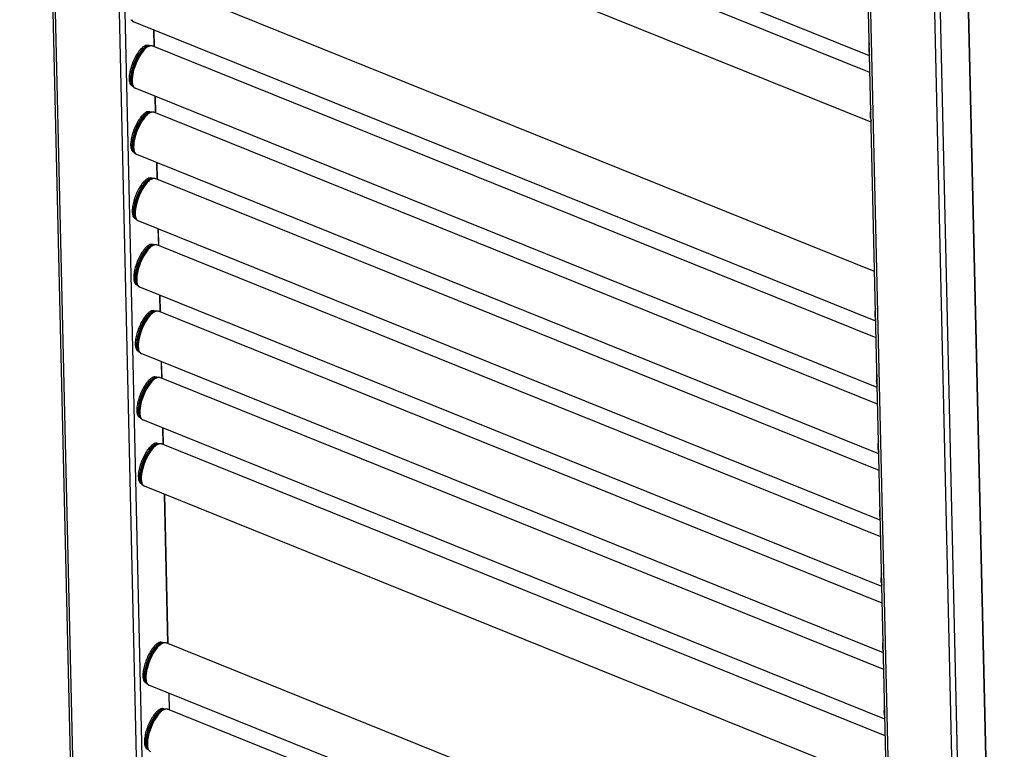
# Model space of a CAD drawing. Units: millimetres. Extents: x 0 to 420, y -6 to 297.
# Drawn here: x 362 to 400, y 127 to 155 of the extents above; entities that cross this region are included whole.
import ezdxf

# ---------------------------------------------------------------- set-up
doc = ezdxf.new("R2010")
doc.units = ezdxf.units.MM
doc.header["$LTSCALE"] = 23.1
for name, color, linetype in [('U0547363_PBL12', 7, 'CONTINUOUS'), ('U0547363_PBL13', 7, 'CONTINUOUS'), ('U0547363_PBL14', 7, 'CONTINUOUS'), ('U0547363_PBL15', 7, 'CONTINUOUS'), ('U0547363_PBL16', 7, 'CONTINUOUS'), ('U0547363_PBL17', 7, 'CONTINUOUS'), ('U0547363_PBL2', 7, 'CONTINUOUS'), ('U0547363_PBL27', 7, 'CONTINUOUS'), ('U0547363_PBL3', 7, 'CONTINUOUS'), ('U0547363_PBL30', 7, 'CONTINUOUS'), ('U0547363_PBL31', 7, 'CONTINUOUS'), ('U0547363_PBL6', 7, 'CONTINUOUS'), ('U0611796_PBL35', 7, 'CONTINUOUS'), ('U0611796_PBL36', 7, 'CONTINUOUS')]:
    doc.layers.add(name, color=color, linetype=linetype)

# ---------------------------------------------------------------- blocks, each defined once
blk = doc.blocks.new('U0547363_PBL2', base_point=(222.625, 182.759))
at = {"layer": 'U0547363_PBL2', "color": 7, "linetype": 'Continuous'}
for p, q in [((367.257, 130.956), (367.172, 130.973)), ((367.229, 130.947), (367.216, 130.942)), ((395.283, 119.705), (367.403, 130.955)), ((366.638, 129.423), (366.565, 129.469)), ((366.624, 129.449), (366.619, 129.461)), ((395.327, 117.79), (366.744, 129.323))]:
    blk.add_line(p, q, dxfattribs=at)
at = {"layer": 'U0547363_PBL2', "color": 9, "linetype": 'Continuous'}
for centre, radius, start, end in [((367.256, 130.773), 0.182, 100.5497, 103.1591), ((367.341, 130.679), 0.291, 112.8216, 115.9433), ((367.253, 130.785), 0.17, 98.3185, 100.5435), ((367.251, 130.8), 0.155, 92.3715, 98.3725), ((366.766, 129.557), 0.184, 212.815, 214.6438), ((366.756, 129.55), 0.172, 214.6312, 217.7583), ((366.895, 129.565), 0.295, 199.4897, 203.2168), ((366.743, 129.539), 0.155, 217.7222, 223.3603), ((366.734, 129.531), 0.144, 223.4171, 225.038)]:
    blk.add_arc(centre, radius, start, end, dxfattribs=at)
at = {"layer": 'U0547363_PBL2', "color": 7, "linetype": 'Continuous'}
for centre, radius, start, end in [((367.35, 130.658), 0.314, 108.405, 112.8412), ((367.339, 130.691), 0.278, 103.7246, 108.3921), ((367.335, 130.707), 0.263, 102.5483, 103.6856), ((366.913, 129.573), 0.314, 203.2117, 207.6478), ((366.881, 129.556), 0.278, 207.6607, 212.3284)]:
    blk.add_arc(centre, radius, start, end, dxfattribs=at)
at = {"layer": 'U0547363_PBL2', "color": 9, "linetype": 'Continuous'}
for points, knots in [([(366.971, 130.765), (367.009, 130.811), (367.08, 130.885), (367.172, 130.94), (367.214, 130.95)], [0, 0, 0, 0, 0.576234, 1, 1, 1, 1]), ([(367.004, 130.765), (367.038, 130.805), (367.101, 130.872), (367.179, 130.926), (367.216, 130.942)], [0, 0, 0, 0, 0.561018, 1, 1, 1, 1]), ([(367.014, 130.768), (367.046, 130.806), (367.106, 130.87), (367.179, 130.923), (367.214, 130.94)], [0, 0, 0, 0, 0.555464, 1, 1, 1, 1]), ([(367.059, 130.763), (367.093, 130.805), (367.159, 130.875), (367.24, 130.931), (367.279, 130.947)], [0, 0, 0, 0, 0.561326, 1, 1, 1, 1]), ([(367.279, 130.947), (367.3, 130.956), (367.341, 130.968), (367.385, 130.962), (367.403, 130.955)], [0, 0, 0, 0, 0.538201, 1, 1, 1, 1]), ([(366.971, 130.765), (366.89, 130.668), (366.752, 130.438), (366.633, 130.128), (366.575, 129.874), (366.558, 129.706), (366.566, 129.567), (366.592, 129.487), (366.611, 129.457)], [0, 0, 0, 0, 0.270227, 0.566219, 0.703975, 0.825039, 0.924242, 1, 1, 1, 1]), ([(367.004, 130.765), (366.926, 130.67), (366.79, 130.447), (366.649, 130.094), (366.585, 129.792), (366.585, 129.583), (366.604, 129.496), (366.619, 129.461)], [0, 0, 0, 0, 0.263286, 0.553411, 0.813767, 0.917836, 1, 1, 1, 1]), ([(367.014, 130.768), (366.937, 130.674), (366.802, 130.455), (366.66, 130.105), (366.593, 129.804), (366.589, 129.593), (366.604, 129.504), (366.617, 129.467)], [0, 0, 0, 0, 0.260219, 0.547659, 0.808711, 0.914867, 1, 1, 1, 1]), ([(367.059, 130.763), (366.978, 130.665), (366.837, 130.435), (366.691, 130.068), (366.625, 129.756), (366.626, 129.539), (366.645, 129.45), (366.66, 129.414)], [0, 0, 0, 0, 0.263466, 0.553747, 0.814059, 0.918006, 1, 1, 1, 1]), ([(366.66, 129.414), (366.669, 129.393), (366.691, 129.356), (366.726, 129.33), (366.744, 129.323)], [0, 0, 0, 0, 0.538111, 1, 1, 1, 1])]:
    blk.add_open_spline(points, degree=3, knots=knots, dxfattribs=at)
at = {"layer": 'U0547363_PBL2', "color": 7, "linetype": 'Continuous'}
for points in [[(367.278, 130.963), (367.319, 130.972), (367.364, 130.97), (367.403, 130.955)], [(366.744, 129.323), (366.704, 129.339), (366.669, 129.371), (366.646, 129.407)]]:
    blk.add_open_spline(points, degree=3, dxfattribs=at)
blk = doc.blocks.new('U0547363_PBL3', base_point=(222.331, 151.324))
at = {"layer": 'U0547363_PBL3', "color": 7, "linetype": 'Continuous'}
for p, q in [((394.695, 145.265), (366.814, 156.515)), ((394.739, 143.35), (366.156, 154.883))]:
    blk.add_line(p, q, dxfattribs=at)
blk.add_open_spline([(366.156, 154.883), (366.115, 154.899), (366.081, 154.931), (366.057, 154.967)], degree=3, dxfattribs=at)
at = {"layer": 'U0547363_PBL3', "color": 9, "linetype": 'Continuous'}
for points, knots in [([(366.072, 154.974), (366.081, 154.953), (366.102, 154.916), (366.138, 154.89), (366.156, 154.883)], [0, 0, 0, 0, 0.538111, 1, 1, 1, 1]), ([(394.726, 143.848), (394.711, 143.765), (394.694, 143.617), (394.712, 143.466), (394.737, 143.408)], [0, 0, 0, 0, 0.575547, 1, 1, 1, 1])]:
    blk.add_open_spline(points, degree=3, knots=knots, dxfattribs=at)
blk = doc.blocks.new('U0547363_PBL6', base_point=(222.655, 144.668))
at = {"layer": 'U0547363_PBL6', "color": 7, "linetype": 'Continuous'}
for p, q in [((367.316, 128.4), (367.23, 128.417)), ((367.287, 128.391), (367.275, 128.386)), ((395.342, 117.149), (367.461, 128.399)), ((366.697, 126.867), (366.624, 126.913)), ((366.683, 126.893), (366.678, 126.905))]:
    blk.add_line(p, q, dxfattribs=at)
at = {"layer": 'U0547363_PBL6', "color": 9, "linetype": 'Continuous'}
for centre, radius, start, end in [((367.314, 128.217), 0.182, 100.5497, 103.1591), ((367.4, 128.123), 0.291, 112.8216, 115.9433), ((367.312, 128.229), 0.17, 98.3185, 100.5435), ((367.31, 128.244), 0.155, 92.3715, 98.3725), ((366.825, 127.001), 0.184, 212.815, 214.6438), ((366.815, 126.994), 0.172, 214.6312, 217.7583), ((366.954, 127.009), 0.295, 199.4897, 203.2168), ((366.802, 126.983), 0.155, 217.7222, 223.3603), ((366.793, 126.975), 0.144, 223.4171, 225.038)]:
    blk.add_arc(centre, radius, start, end, dxfattribs=at)
at = {"layer": 'U0547363_PBL6', "color": 7, "linetype": 'Continuous'}
for centre, radius, start, end in [((367.409, 128.102), 0.314, 108.405, 112.8412), ((367.398, 128.135), 0.278, 103.7246, 108.3921), ((367.394, 128.151), 0.263, 102.5483, 103.6856), ((366.971, 127.017), 0.314, 203.2117, 207.6478), ((366.94, 127), 0.278, 207.6607, 212.3284)]:
    blk.add_arc(centre, radius, start, end, dxfattribs=at)
at = {"layer": 'U0547363_PBL6', "color": 9, "linetype": 'Continuous'}
for points, knots in [([(367.03, 128.209), (366.949, 128.112), (366.811, 127.882), (366.692, 127.572), (366.634, 127.318), (366.617, 127.15), (366.625, 127.011), (366.651, 126.931), (366.67, 126.901)], [0, 0, 0, 0, 0.270227, 0.566219, 0.703975, 0.825039, 0.924242, 1, 1, 1, 1]), ([(367.063, 128.209), (366.985, 128.114), (366.849, 127.891), (366.708, 127.538), (366.644, 127.236), (366.644, 127.027), (366.663, 126.94), (366.678, 126.905)], [0, 0, 0, 0, 0.263286, 0.553411, 0.813767, 0.917836, 1, 1, 1, 1]), ([(367.073, 128.212), (366.996, 128.118), (366.861, 127.899), (366.719, 127.549), (366.652, 127.248), (366.648, 127.037), (366.663, 126.948), (366.676, 126.911)], [0, 0, 0, 0, 0.260219, 0.547659, 0.808711, 0.914867, 1, 1, 1, 1]), ([(367.118, 128.207), (367.037, 128.109), (366.896, 127.879), (366.75, 127.512), (366.684, 127.2), (366.684, 126.983), (366.703, 126.894), (366.719, 126.858)], [0, 0, 0, 0, 0.263466, 0.553747, 0.814059, 0.918006, 1, 1, 1, 1]), ([(367.03, 128.209), (367.068, 128.255), (367.139, 128.329), (367.231, 128.384), (367.273, 128.394)], [0, 0, 0, 0, 0.576234, 1, 1, 1, 1]), ([(367.063, 128.209), (367.096, 128.249), (367.16, 128.316), (367.238, 128.37), (367.275, 128.386)], [0, 0, 0, 0, 0.561018, 1, 1, 1, 1]), ([(367.073, 128.212), (367.104, 128.25), (367.165, 128.314), (367.238, 128.367), (367.273, 128.384)], [0, 0, 0, 0, 0.555464, 1, 1, 1, 1]), ([(367.118, 128.207), (367.152, 128.249), (367.218, 128.319), (367.299, 128.375), (367.338, 128.391)], [0, 0, 0, 0, 0.561326, 1, 1, 1, 1]), ([(367.338, 128.391), (367.359, 128.4), (367.4, 128.412), (367.443, 128.406), (367.461, 128.399)], [0, 0, 0, 0, 0.538201, 1, 1, 1, 1]), ([(366.719, 126.858), (366.728, 126.837), (366.75, 126.8), (366.785, 126.774), (366.803, 126.767)], [0, 0, 0, 0, 0.538111, 1, 1, 1, 1])]:
    blk.add_open_spline(points, degree=3, knots=knots, dxfattribs=at)
at = {"layer": 'U0547363_PBL6', "color": 7, "linetype": 'Continuous'}
blk.add_open_spline([(367.337, 128.407), (367.378, 128.416), (367.423, 128.414), (367.461, 128.399)], degree=3, dxfattribs=at)
blk = doc.blocks.new('U0547363_PBL12', base_point=(222.36, 150.719))
at = {"layer": 'U0547363_PBL12', "color": 7, "linetype": 'Continuous'}
for p, q in [((366.727, 153.96), (366.642, 153.977)), ((366.699, 153.951), (366.687, 153.946)), ((394.753, 142.709), (366.873, 153.959)), ((366.108, 152.427), (366.036, 152.473)), ((366.094, 152.453), (366.089, 152.465)), ((394.797, 140.794), (366.214, 152.327))]:
    blk.add_line(p, q, dxfattribs=at)
at = {"layer": 'U0547363_PBL12', "color": 9, "linetype": 'Continuous'}
for centre, radius, start, end in [((366.812, 153.683), 0.291, 112.8216, 115.9433), ((366.726, 153.777), 0.182, 100.5497, 103.1591), ((366.724, 153.789), 0.17, 98.3185, 100.5435), ((366.722, 153.804), 0.155, 92.3715, 98.3725), ((366.237, 152.561), 0.184, 212.815, 214.6438), ((366.365, 152.569), 0.295, 199.4897, 203.2168), ((366.227, 152.554), 0.172, 214.6312, 217.7583), ((366.213, 152.543), 0.155, 217.7222, 223.3603), ((366.205, 152.535), 0.144, 223.4171, 225.038)]:
    blk.add_arc(centre, radius, start, end, dxfattribs=at)
at = {"layer": 'U0547363_PBL12', "color": 7, "linetype": 'Continuous'}
for centre, radius, start, end in [((366.821, 153.662), 0.314, 108.405, 112.8412), ((366.809, 153.695), 0.278, 103.7246, 108.3921), ((366.806, 153.711), 0.263, 102.5483, 103.6856), ((366.383, 152.577), 0.314, 203.2117, 207.6478), ((366.351, 152.56), 0.278, 207.6607, 212.3284)]:
    blk.add_arc(centre, radius, start, end, dxfattribs=at)
for points in [[(366.749, 153.967), (366.789, 153.976), (366.834, 153.974), (366.873, 153.959)], [(366.214, 152.327), (366.174, 152.343), (366.139, 152.375), (366.116, 152.411)]]:
    blk.add_open_spline(points, degree=3, dxfattribs=at)
at = {"layer": 'U0547363_PBL12', "color": 9, "linetype": 'Continuous'}
for points, knots in [([(366.442, 153.769), (366.361, 153.672), (366.223, 153.442), (366.103, 153.132), (366.046, 152.878), (366.029, 152.71), (366.037, 152.571), (366.062, 152.491), (366.082, 152.461)], [0, 0, 0, 0, 0.270227, 0.566219, 0.703975, 0.825039, 0.924242, 1, 1, 1, 1]), ([(366.475, 153.769), (366.396, 153.674), (366.26, 153.451), (366.12, 153.098), (366.055, 152.796), (366.056, 152.587), (366.074, 152.5), (366.089, 152.465)], [0, 0, 0, 0, 0.263286, 0.553411, 0.813767, 0.917836, 1, 1, 1, 1]), ([(366.485, 153.772), (366.407, 153.678), (366.272, 153.459), (366.131, 153.109), (366.064, 152.808), (366.059, 152.597), (366.074, 152.508), (366.087, 152.471)], [0, 0, 0, 0, 0.260219, 0.547659, 0.808711, 0.914867, 1, 1, 1, 1]), ([(366.529, 153.767), (366.448, 153.669), (366.307, 153.439), (366.161, 153.072), (366.095, 152.76), (366.096, 152.543), (366.115, 152.454), (366.131, 152.418)], [0, 0, 0, 0, 0.263466, 0.553747, 0.814059, 0.918006, 1, 1, 1, 1]), ([(366.442, 153.769), (366.48, 153.815), (366.551, 153.889), (366.642, 153.944), (366.685, 153.954)], [0, 0, 0, 0, 0.576234, 1, 1, 1, 1]), ([(366.475, 153.769), (366.508, 153.809), (366.572, 153.876), (366.649, 153.93), (366.687, 153.946)], [0, 0, 0, 0, 0.561018, 1, 1, 1, 1]), ([(366.485, 153.772), (366.516, 153.81), (366.577, 153.874), (366.649, 153.927), (366.684, 153.944)], [0, 0, 0, 0, 0.555464, 1, 1, 1, 1]), ([(366.529, 153.767), (366.564, 153.809), (366.63, 153.879), (366.71, 153.935), (366.749, 153.951)], [0, 0, 0, 0, 0.561326, 1, 1, 1, 1]), ([(366.749, 153.951), (366.77, 153.96), (366.812, 153.972), (366.855, 153.966), (366.873, 153.959)], [0, 0, 0, 0, 0.538201, 1, 1, 1, 1]), ([(366.131, 152.418), (366.14, 152.397), (366.161, 152.36), (366.196, 152.334), (366.214, 152.327)], [0, 0, 0, 0, 0.538111, 1, 1, 1, 1]), ([(394.785, 141.292), (394.77, 141.209), (394.753, 141.061), (394.77, 140.91), (394.795, 140.852)], [0, 0, 0, 0, 0.575547, 1, 1, 1, 1])]:
    blk.add_open_spline(points, degree=3, knots=knots, dxfattribs=at)
blk = doc.blocks.new('U0547363_PBL13', base_point=(222.39, 150.114))
at = {"layer": 'U0547363_PBL13', "color": 7, "linetype": 'Continuous'}
for p, q in [((366.786, 151.404), (366.701, 151.421)), ((366.758, 151.395), (366.746, 151.39)), ((394.812, 140.153), (366.932, 151.403)), ((366.167, 149.871), (366.095, 149.917)), ((366.153, 149.897), (366.148, 149.909)), ((394.856, 138.238), (366.273, 149.771))]:
    blk.add_line(p, q, dxfattribs=at)
at = {"layer": 'U0547363_PBL13', "color": 9, "linetype": 'Continuous'}
for centre, radius, start, end in [((366.785, 151.221), 0.182, 100.5497, 103.1591), ((366.87, 151.127), 0.291, 112.8216, 115.9433), ((366.783, 151.233), 0.17, 98.3185, 100.5435), ((366.781, 151.248), 0.155, 92.3715, 98.3725), ((366.296, 150.005), 0.184, 212.815, 214.6438), ((366.286, 149.998), 0.172, 214.6312, 217.7583), ((366.424, 150.013), 0.295, 199.4897, 203.2168), ((366.272, 149.987), 0.155, 217.7222, 223.3603), ((366.264, 149.979), 0.144, 223.4171, 225.038)]:
    blk.add_arc(centre, radius, start, end, dxfattribs=at)
at = {"layer": 'U0547363_PBL13', "color": 7, "linetype": 'Continuous'}
for centre, radius, start, end in [((366.88, 151.106), 0.314, 108.405, 112.8412), ((366.868, 151.139), 0.278, 103.7246, 108.3921), ((366.864, 151.155), 0.263, 102.5483, 103.6856), ((366.442, 150.021), 0.314, 203.2117, 207.6478), ((366.41, 150.004), 0.278, 207.6607, 212.3284)]:
    blk.add_arc(centre, radius, start, end, dxfattribs=at)
at = {"layer": 'U0547363_PBL13', "color": 9, "linetype": 'Continuous'}
for points, knots in [([(366.501, 151.213), (366.538, 151.259), (366.61, 151.333), (366.701, 151.388), (366.743, 151.398)], [0, 0, 0, 0, 0.576234, 1, 1, 1, 1]), ([(366.534, 151.213), (366.567, 151.253), (366.631, 151.32), (366.708, 151.374), (366.746, 151.39)], [0, 0, 0, 0, 0.561018, 1, 1, 1, 1]), ([(366.543, 151.216), (366.575, 151.254), (366.635, 151.318), (366.708, 151.371), (366.743, 151.388)], [0, 0, 0, 0, 0.555464, 1, 1, 1, 1]), ([(366.588, 151.211), (366.623, 151.253), (366.689, 151.323), (366.769, 151.379), (366.808, 151.395)], [0, 0, 0, 0, 0.561326, 1, 1, 1, 1]), ([(366.808, 151.395), (366.829, 151.404), (366.87, 151.416), (366.914, 151.41), (366.932, 151.403)], [0, 0, 0, 0, 0.538201, 1, 1, 1, 1]), ([(366.501, 151.213), (366.42, 151.116), (366.281, 150.886), (366.162, 150.576), (366.105, 150.322), (366.088, 150.154), (366.095, 150.015), (366.121, 149.935), (366.141, 149.905)], [0, 0, 0, 0, 0.270227, 0.566219, 0.703975, 0.825039, 0.924242, 1, 1, 1, 1]), ([(366.534, 151.213), (366.455, 151.118), (366.319, 150.895), (366.178, 150.542), (366.114, 150.24), (366.115, 150.031), (366.133, 149.944), (366.148, 149.909)], [0, 0, 0, 0, 0.263286, 0.553411, 0.813767, 0.917836, 1, 1, 1, 1]), ([(366.543, 151.216), (366.466, 151.122), (366.331, 150.903), (366.189, 150.553), (366.122, 150.252), (366.118, 150.041), (366.133, 149.952), (366.146, 149.915)], [0, 0, 0, 0, 0.260219, 0.547659, 0.808711, 0.914867, 1, 1, 1, 1]), ([(366.588, 151.211), (366.507, 151.113), (366.366, 150.883), (366.22, 150.516), (366.154, 150.204), (366.155, 149.987), (366.174, 149.898), (366.19, 149.862)], [0, 0, 0, 0, 0.263466, 0.553747, 0.814059, 0.918006, 1, 1, 1, 1]), ([(366.19, 149.862), (366.199, 149.841), (366.22, 149.804), (366.255, 149.778), (366.273, 149.771)], [0, 0, 0, 0, 0.538111, 1, 1, 1, 1]), ([(394.844, 138.736), (394.829, 138.653), (394.812, 138.505), (394.829, 138.354), (394.854, 138.296)], [0, 0, 0, 0, 0.575547, 1, 1, 1, 1])]:
    blk.add_open_spline(points, degree=3, knots=knots, dxfattribs=at)
at = {"layer": 'U0547363_PBL13', "color": 7, "linetype": 'Continuous'}
for points in [[(366.807, 151.411), (366.848, 151.42), (366.893, 151.418), (366.932, 151.403)], [(366.273, 149.771), (366.233, 149.787), (366.198, 149.819), (366.175, 149.855)]]:
    blk.add_open_spline(points, degree=3, dxfattribs=at)
blk = doc.blocks.new('U0547363_PBL14', base_point=(222.419, 149.509))
at = {"layer": 'U0547363_PBL14', "color": 7, "linetype": 'Continuous'}
for p, q in [((366.845, 148.848), (366.76, 148.865)), ((366.817, 148.839), (366.804, 148.834)), ((394.871, 137.597), (366.991, 148.847)), ((366.226, 147.315), (366.153, 147.361)), ((366.212, 147.341), (366.207, 147.353)), ((394.915, 135.682), (366.332, 147.215))]:
    blk.add_line(p, q, dxfattribs=at)
at = {"layer": 'U0547363_PBL14', "color": 9, "linetype": 'Continuous'}
for centre, radius, start, end in [((366.844, 148.665), 0.182, 100.5497, 103.1591), ((366.929, 148.571), 0.291, 112.8216, 115.9433), ((366.842, 148.677), 0.17, 98.3185, 100.5435), ((366.839, 148.692), 0.155, 92.3715, 98.3725), ((366.354, 147.449), 0.184, 212.815, 214.6438), ((366.344, 147.442), 0.172, 214.6312, 217.7583), ((366.483, 147.457), 0.295, 199.4897, 203.2168), ((366.331, 147.431), 0.155, 217.7222, 223.3603), ((366.322, 147.423), 0.144, 223.4171, 225.038)]:
    blk.add_arc(centre, radius, start, end, dxfattribs=at)
at = {"layer": 'U0547363_PBL14', "color": 7, "linetype": 'Continuous'}
for centre, radius, start, end in [((366.938, 148.55), 0.314, 108.405, 112.8412), ((366.927, 148.583), 0.278, 103.7246, 108.3921), ((366.923, 148.599), 0.263, 102.5483, 103.6856), ((366.501, 147.465), 0.314, 203.2117, 207.6478), ((366.469, 147.448), 0.278, 207.6607, 212.3284)]:
    blk.add_arc(centre, radius, start, end, dxfattribs=at)
at = {"layer": 'U0547363_PBL14', "color": 9, "linetype": 'Continuous'}
for points, knots in [([(366.559, 148.657), (366.597, 148.703), (366.668, 148.777), (366.76, 148.832), (366.802, 148.842)], [0, 0, 0, 0, 0.576234, 1, 1, 1, 1]), ([(366.593, 148.657), (366.626, 148.697), (366.689, 148.764), (366.767, 148.818), (366.804, 148.834)], [0, 0, 0, 0, 0.561018, 1, 1, 1, 1]), ([(366.602, 148.66), (366.634, 148.698), (366.694, 148.762), (366.767, 148.815), (366.802, 148.832)], [0, 0, 0, 0, 0.555464, 1, 1, 1, 1]), ([(366.647, 148.655), (366.681, 148.697), (366.748, 148.767), (366.828, 148.823), (366.867, 148.839)], [0, 0, 0, 0, 0.561326, 1, 1, 1, 1]), ([(366.867, 148.839), (366.888, 148.848), (366.929, 148.86), (366.973, 148.854), (366.991, 148.847)], [0, 0, 0, 0, 0.538201, 1, 1, 1, 1]), ([(366.559, 148.657), (366.479, 148.56), (366.34, 148.33), (366.221, 148.02), (366.163, 147.766), (366.146, 147.598), (366.154, 147.459), (366.18, 147.379), (366.199, 147.349)], [0, 0, 0, 0, 0.270227, 0.566219, 0.703975, 0.825039, 0.924242, 1, 1, 1, 1]), ([(366.593, 148.657), (366.514, 148.562), (366.378, 148.339), (366.237, 147.986), (366.173, 147.684), (366.174, 147.475), (366.192, 147.388), (366.207, 147.353)], [0, 0, 0, 0, 0.263286, 0.553411, 0.813767, 0.917836, 1, 1, 1, 1]), ([(366.602, 148.66), (366.525, 148.566), (366.39, 148.347), (366.248, 147.997), (366.181, 147.696), (366.177, 147.485), (366.192, 147.396), (366.205, 147.359)], [0, 0, 0, 0, 0.260219, 0.547659, 0.808711, 0.914867, 1, 1, 1, 1]), ([(366.647, 148.655), (366.566, 148.557), (366.425, 148.327), (366.279, 147.96), (366.213, 147.648), (366.214, 147.431), (366.233, 147.342), (366.248, 147.306)], [0, 0, 0, 0, 0.263466, 0.553747, 0.814059, 0.918006, 1, 1, 1, 1]), ([(366.248, 147.306), (366.258, 147.285), (366.279, 147.248), (366.314, 147.222), (366.332, 147.215)], [0, 0, 0, 0, 0.538111, 1, 1, 1, 1]), ([(394.903, 136.18), (394.887, 136.097), (394.871, 135.949), (394.888, 135.798), (394.913, 135.74)], [0, 0, 0, 0, 0.575547, 1, 1, 1, 1])]:
    blk.add_open_spline(points, degree=3, knots=knots, dxfattribs=at)
at = {"layer": 'U0547363_PBL14', "color": 7, "linetype": 'Continuous'}
for points in [[(366.866, 148.855), (366.907, 148.864), (366.952, 148.862), (366.991, 148.847)], [(366.332, 147.215), (366.292, 147.231), (366.257, 147.263), (366.234, 147.299)]]:
    blk.add_open_spline(points, degree=3, dxfattribs=at)
blk = doc.blocks.new('U0547363_PBL15', base_point=(222.449, 148.904))
at = {"layer": 'U0547363_PBL15', "color": 7, "linetype": 'Continuous'}
for p, q in [((366.904, 146.292), (366.818, 146.309)), ((366.875, 146.283), (366.863, 146.278)), ((394.93, 135.041), (367.05, 146.291)), ((366.285, 144.759), (366.212, 144.805)), ((366.271, 144.785), (366.266, 144.797)), ((394.974, 133.126), (366.391, 144.659))]:
    blk.add_line(p, q, dxfattribs=at)
at = {"layer": 'U0547363_PBL15', "color": 9, "linetype": 'Continuous'}
for centre, radius, start, end in [((366.903, 146.109), 0.182, 100.5497, 103.1591), ((366.988, 146.015), 0.291, 112.8216, 115.9433), ((366.9, 146.121), 0.17, 98.3185, 100.5435), ((366.898, 146.136), 0.155, 92.3715, 98.3725), ((366.413, 144.893), 0.184, 212.815, 214.6438), ((366.403, 144.886), 0.172, 214.6312, 217.7583), ((366.542, 144.901), 0.295, 199.4897, 203.2168), ((366.39, 144.875), 0.155, 217.7222, 223.3603), ((366.381, 144.867), 0.144, 223.4171, 225.038)]:
    blk.add_arc(centre, radius, start, end, dxfattribs=at)
at = {"layer": 'U0547363_PBL15', "color": 7, "linetype": 'Continuous'}
for centre, radius, start, end in [((366.997, 145.994), 0.314, 108.405, 112.8412), ((366.986, 146.027), 0.278, 103.7246, 108.3921), ((366.982, 146.043), 0.263, 102.5483, 103.6856), ((366.56, 144.909), 0.314, 203.2117, 207.6478), ((366.528, 144.892), 0.278, 207.6607, 212.3284)]:
    blk.add_arc(centre, radius, start, end, dxfattribs=at)
at = {"layer": 'U0547363_PBL15', "color": 9, "linetype": 'Continuous'}
for points, knots in [([(366.618, 146.101), (366.537, 146.004), (366.399, 145.774), (366.28, 145.464), (366.222, 145.21), (366.205, 145.042), (366.213, 144.903), (366.239, 144.823), (366.258, 144.793)], [0, 0, 0, 0, 0.270227, 0.566219, 0.703975, 0.825039, 0.924242, 1, 1, 1, 1]), ([(366.651, 146.101), (366.573, 146.006), (366.437, 145.783), (366.296, 145.43), (366.232, 145.128), (366.232, 144.919), (366.251, 144.832), (366.266, 144.797)], [0, 0, 0, 0, 0.263286, 0.553411, 0.813767, 0.917836, 1, 1, 1, 1]), ([(366.661, 146.104), (366.584, 146.01), (366.449, 145.791), (366.307, 145.441), (366.24, 145.14), (366.236, 144.929), (366.251, 144.84), (366.264, 144.803)], [0, 0, 0, 0, 0.260219, 0.547659, 0.808711, 0.914867, 1, 1, 1, 1]), ([(366.706, 146.099), (366.625, 146.001), (366.484, 145.771), (366.338, 145.404), (366.272, 145.092), (366.272, 144.875), (366.292, 144.786), (366.307, 144.75)], [0, 0, 0, 0, 0.263466, 0.553747, 0.814059, 0.918006, 1, 1, 1, 1]), ([(366.618, 146.101), (366.656, 146.147), (366.727, 146.221), (366.819, 146.276), (366.861, 146.286)], [0, 0, 0, 0, 0.576234, 1, 1, 1, 1]), ([(366.651, 146.101), (366.685, 146.141), (366.748, 146.208), (366.826, 146.262), (366.863, 146.278)], [0, 0, 0, 0, 0.561018, 1, 1, 1, 1]), ([(366.661, 146.104), (366.693, 146.142), (366.753, 146.206), (366.826, 146.259), (366.861, 146.276)], [0, 0, 0, 0, 0.555464, 1, 1, 1, 1]), ([(366.706, 146.099), (366.74, 146.141), (366.806, 146.211), (366.887, 146.267), (366.926, 146.283)], [0, 0, 0, 0, 0.561326, 1, 1, 1, 1]), ([(366.926, 146.283), (366.947, 146.292), (366.988, 146.304), (367.032, 146.298), (367.05, 146.291)], [0, 0, 0, 0, 0.538201, 1, 1, 1, 1]), ([(366.307, 144.75), (366.316, 144.729), (366.338, 144.692), (366.373, 144.666), (366.391, 144.659)], [0, 0, 0, 0, 0.538111, 1, 1, 1, 1]), ([(394.962, 133.624), (394.946, 133.541), (394.929, 133.393), (394.947, 133.242), (394.972, 133.184)], [0, 0, 0, 0, 0.575547, 1, 1, 1, 1])]:
    blk.add_open_spline(points, degree=3, knots=knots, dxfattribs=at)
at = {"layer": 'U0547363_PBL15', "color": 7, "linetype": 'Continuous'}
for points in [[(366.925, 146.299), (366.966, 146.308), (367.011, 146.306), (367.05, 146.291)], [(366.391, 144.659), (366.351, 144.675), (366.316, 144.707), (366.293, 144.743)]]:
    blk.add_open_spline(points, degree=3, dxfattribs=at)
blk = doc.blocks.new('U0547363_PBL16', base_point=(222.478, 148.299))
at = {"layer": 'U0547363_PBL16', "color": 7, "linetype": 'Continuous'}
for p, q in [((366.962, 143.736), (366.877, 143.753)), ((366.934, 143.727), (366.922, 143.722)), ((394.989, 132.485), (367.108, 143.735)), ((366.344, 142.203), (366.271, 142.249)), ((366.33, 142.229), (366.325, 142.241)), ((395.033, 130.57), (366.45, 142.103))]:
    blk.add_line(p, q, dxfattribs=at)
for centre, radius, start, end in [((367.056, 143.438), 0.314, 108.405, 112.8412), ((367.045, 143.471), 0.278, 103.7246, 108.3921), ((367.041, 143.487), 0.263, 102.5483, 103.6856), ((366.618, 142.353), 0.314, 203.2117, 207.6478), ((366.587, 142.336), 0.278, 207.6607, 212.3284)]:
    blk.add_arc(centre, radius, start, end, dxfattribs=at)
at = {"layer": 'U0547363_PBL16', "color": 9, "linetype": 'Continuous'}
for centre, radius, start, end in [((366.961, 143.553), 0.182, 100.5497, 103.1591), ((367.047, 143.459), 0.291, 112.8216, 115.9433), ((366.959, 143.565), 0.17, 98.3185, 100.5435), ((366.957, 143.58), 0.155, 92.3715, 98.3725), ((366.472, 142.337), 0.184, 212.815, 214.6438), ((366.462, 142.33), 0.172, 214.6312, 217.7583), ((366.601, 142.345), 0.295, 199.4897, 203.2168), ((366.449, 142.319), 0.155, 217.7222, 223.3603), ((366.44, 142.311), 0.144, 223.4171, 225.038)]:
    blk.add_arc(centre, radius, start, end, dxfattribs=at)
at = {"layer": 'U0547363_PBL16', "color": 7, "linetype": 'Continuous'}
for points in [[(366.984, 143.743), (367.024, 143.752), (367.07, 143.75), (367.108, 143.735)], [(366.45, 142.103), (366.41, 142.119), (366.375, 142.151), (366.352, 142.187)]]:
    blk.add_open_spline(points, degree=3, dxfattribs=at)
at = {"layer": 'U0547363_PBL16', "color": 9, "linetype": 'Continuous'}
for points, knots in [([(366.985, 143.727), (367.006, 143.736), (367.047, 143.748), (367.09, 143.742), (367.108, 143.735)], [0, 0, 0, 0, 0.538201, 1, 1, 1, 1]), ([(366.677, 143.545), (366.596, 143.448), (366.458, 143.218), (366.338, 142.908), (366.281, 142.654), (366.264, 142.486), (366.272, 142.347), (366.298, 142.267), (366.317, 142.237)], [0, 0, 0, 0, 0.270227, 0.566219, 0.703975, 0.825039, 0.924242, 1, 1, 1, 1]), ([(366.71, 143.545), (366.632, 143.45), (366.496, 143.227), (366.355, 142.874), (366.291, 142.572), (366.291, 142.363), (366.309, 142.276), (366.325, 142.241)], [0, 0, 0, 0, 0.263286, 0.553411, 0.813767, 0.917836, 1, 1, 1, 1]), ([(366.72, 143.548), (366.643, 143.454), (366.508, 143.235), (366.366, 142.885), (366.299, 142.584), (366.295, 142.373), (366.31, 142.284), (366.323, 142.247)], [0, 0, 0, 0, 0.260219, 0.547659, 0.808711, 0.914867, 1, 1, 1, 1]), ([(366.765, 143.543), (366.683, 143.445), (366.543, 143.215), (366.397, 142.848), (366.331, 142.536), (366.331, 142.319), (366.35, 142.23), (366.366, 142.194)], [0, 0, 0, 0, 0.263466, 0.553747, 0.814059, 0.918006, 1, 1, 1, 1]), ([(366.677, 143.545), (366.715, 143.591), (366.786, 143.665), (366.877, 143.72), (366.92, 143.73)], [0, 0, 0, 0, 0.576234, 1, 1, 1, 1]), ([(366.71, 143.545), (366.743, 143.585), (366.807, 143.652), (366.885, 143.706), (366.922, 143.722)], [0, 0, 0, 0, 0.561018, 1, 1, 1, 1]), ([(366.72, 143.548), (366.751, 143.586), (366.812, 143.65), (366.884, 143.703), (366.92, 143.72)], [0, 0, 0, 0, 0.555464, 1, 1, 1, 1]), ([(366.765, 143.543), (366.799, 143.585), (366.865, 143.655), (366.946, 143.711), (366.985, 143.727)], [0, 0, 0, 0, 0.561326, 1, 1, 1, 1]), ([(366.366, 142.194), (366.375, 142.173), (366.397, 142.136), (366.432, 142.11), (366.45, 142.103)], [0, 0, 0, 0, 0.538111, 1, 1, 1, 1]), ([(395.021, 131.068), (395.005, 130.985), (394.988, 130.837), (395.006, 130.686), (395.031, 130.628)], [0, 0, 0, 0, 0.575547, 1, 1, 1, 1])]:
    blk.add_open_spline(points, degree=3, knots=knots, dxfattribs=at)
blk = doc.blocks.new('U0547363_PBL17', base_point=(222.507, 147.694))
at = {"layer": 'U0547363_PBL17', "color": 7, "linetype": 'Continuous'}
for p, q in [((367.021, 141.18), (366.936, 141.197)), ((366.993, 141.171), (366.981, 141.166)), ((395.048, 129.929), (367.167, 141.179)), ((366.403, 139.647), (366.33, 139.693)), ((366.389, 139.673), (366.383, 139.685)), ((395.092, 128.014), (366.509, 139.547))]:
    blk.add_line(p, q, dxfattribs=at)
at = {"layer": 'U0547363_PBL17', "color": 9, "linetype": 'Continuous'}
for centre, radius, start, end in [((367.02, 140.997), 0.182, 100.5497, 103.1591), ((367.106, 140.903), 0.291, 112.8216, 115.9433), ((367.018, 141.009), 0.17, 98.3185, 100.5435), ((367.016, 141.024), 0.155, 92.3715, 98.3725), ((366.531, 139.781), 0.184, 212.815, 214.6438), ((366.521, 139.774), 0.172, 214.6312, 217.7583), ((366.659, 139.789), 0.295, 199.4897, 203.2168), ((366.508, 139.763), 0.155, 217.7222, 223.3603), ((366.499, 139.755), 0.144, 223.4171, 225.038)]:
    blk.add_arc(centre, radius, start, end, dxfattribs=at)
at = {"layer": 'U0547363_PBL17', "color": 7, "linetype": 'Continuous'}
for centre, radius, start, end in [((367.115, 140.882), 0.314, 108.405, 112.8412), ((367.104, 140.915), 0.278, 103.7246, 108.3921), ((367.1, 140.931), 0.263, 102.5483, 103.6856), ((366.677, 139.797), 0.314, 203.2117, 207.6478), ((366.646, 139.78), 0.278, 207.6607, 212.3284)]:
    blk.add_arc(centre, radius, start, end, dxfattribs=at)
at = {"layer": 'U0547363_PBL17', "color": 9, "linetype": 'Continuous'}
for points, knots in [([(366.736, 140.989), (366.774, 141.035), (366.845, 141.109), (366.936, 141.164), (366.979, 141.174)], [0, 0, 0, 0, 0.576234, 1, 1, 1, 1]), ([(366.769, 140.989), (366.802, 141.029), (366.866, 141.096), (366.943, 141.15), (366.981, 141.166)], [0, 0, 0, 0, 0.561018, 1, 1, 1, 1]), ([(366.779, 140.992), (366.81, 141.03), (366.871, 141.094), (366.943, 141.147), (366.979, 141.164)], [0, 0, 0, 0, 0.555464, 1, 1, 1, 1]), ([(366.824, 140.987), (366.858, 141.029), (366.924, 141.099), (367.005, 141.155), (367.044, 141.171)], [0, 0, 0, 0, 0.561326, 1, 1, 1, 1]), ([(367.044, 141.171), (367.064, 141.18), (367.106, 141.192), (367.149, 141.186), (367.167, 141.179)], [0, 0, 0, 0, 0.538201, 1, 1, 1, 1]), ([(366.736, 140.989), (366.655, 140.892), (366.517, 140.662), (366.397, 140.352), (366.34, 140.098), (366.323, 139.93), (366.331, 139.791), (366.357, 139.711), (366.376, 139.681)], [0, 0, 0, 0, 0.270227, 0.566219, 0.703975, 0.825039, 0.924242, 1, 1, 1, 1]), ([(366.769, 140.989), (366.691, 140.894), (366.555, 140.671), (366.414, 140.318), (366.35, 140.016), (366.35, 139.807), (366.368, 139.72), (366.383, 139.685)], [0, 0, 0, 0, 0.263286, 0.553411, 0.813767, 0.917836, 1, 1, 1, 1]), ([(366.779, 140.992), (366.701, 140.898), (366.566, 140.679), (366.425, 140.329), (366.358, 140.028), (366.353, 139.817), (366.368, 139.728), (366.382, 139.691)], [0, 0, 0, 0, 0.260219, 0.547659, 0.808711, 0.914867, 1, 1, 1, 1]), ([(366.824, 140.987), (366.742, 140.889), (366.601, 140.659), (366.456, 140.292), (366.389, 139.98), (366.39, 139.763), (366.409, 139.674), (366.425, 139.638)], [0, 0, 0, 0, 0.263466, 0.553747, 0.814059, 0.918006, 1, 1, 1, 1]), ([(366.425, 139.638), (366.434, 139.617), (366.456, 139.58), (366.491, 139.554), (366.509, 139.547)], [0, 0, 0, 0, 0.538111, 1, 1, 1, 1]), ([(395.08, 128.512), (395.064, 128.429), (395.047, 128.281), (395.065, 128.13), (395.09, 128.072)], [0, 0, 0, 0, 0.575547, 1, 1, 1, 1])]:
    blk.add_open_spline(points, degree=3, knots=knots, dxfattribs=at)
at = {"layer": 'U0547363_PBL17', "color": 7, "linetype": 'Continuous'}
for points in [[(367.043, 141.187), (367.083, 141.196), (367.129, 141.194), (367.167, 141.179)], [(366.509, 139.547), (366.469, 139.563), (366.434, 139.595), (366.41, 139.631)]]:
    blk.add_open_spline(points, degree=3, dxfattribs=at)
blk = doc.blocks.new('U0547363_PBL27', base_point=(222.537, 147.089))
at = {"layer": 'U0547363_PBL27', "color": 7, "linetype": 'Continuous'}
for p, q in [((367.08, 138.624), (366.995, 138.641)), ((367.052, 138.615), (367.04, 138.61)), ((395.106, 127.373), (367.226, 138.623)), ((366.462, 137.091), (366.389, 137.137)), ((366.448, 137.117), (366.442, 137.129)), ((395.151, 125.458), (366.568, 136.991))]:
    blk.add_line(p, q, dxfattribs=at)
at = {"layer": 'U0547363_PBL27', "color": 9, "linetype": 'Continuous'}
for centre, radius, start, end in [((367.079, 138.441), 0.182, 100.5497, 103.1591), ((367.165, 138.347), 0.291, 112.8216, 115.9433), ((367.077, 138.453), 0.17, 98.3185, 100.5435), ((367.075, 138.468), 0.155, 92.3715, 98.3725), ((366.59, 137.225), 0.184, 212.815, 214.6438), ((366.58, 137.218), 0.172, 214.6312, 217.7583), ((366.718, 137.233), 0.295, 199.4897, 203.2168), ((366.566, 137.207), 0.155, 217.7222, 223.3603), ((366.558, 137.199), 0.144, 223.4171, 225.038)]:
    blk.add_arc(centre, radius, start, end, dxfattribs=at)
at = {"layer": 'U0547363_PBL27', "color": 7, "linetype": 'Continuous'}
for centre, radius, start, end in [((367.174, 138.326), 0.314, 108.405, 112.8412), ((367.163, 138.359), 0.278, 103.7246, 108.3921), ((367.159, 138.375), 0.263, 102.5483, 103.6856), ((366.736, 137.241), 0.314, 203.2117, 207.6478), ((366.705, 137.224), 0.278, 207.6607, 212.3284)]:
    blk.add_arc(centre, radius, start, end, dxfattribs=at)
at = {"layer": 'U0547363_PBL27', "color": 9, "linetype": 'Continuous'}
for points, knots in [([(366.795, 138.433), (366.714, 138.336), (366.576, 138.106), (366.456, 137.796), (366.399, 137.542), (366.382, 137.374), (366.39, 137.235), (366.416, 137.155), (366.435, 137.125)], [0, 0, 0, 0, 0.270227, 0.566219, 0.703975, 0.825039, 0.924242, 1, 1, 1, 1]), ([(366.828, 138.433), (366.749, 138.338), (366.613, 138.115), (366.473, 137.762), (366.408, 137.46), (366.409, 137.251), (366.427, 137.164), (366.442, 137.129)], [0, 0, 0, 0, 0.263286, 0.553411, 0.813767, 0.917836, 1, 1, 1, 1]), ([(366.838, 138.436), (366.76, 138.342), (366.625, 138.123), (366.484, 137.773), (366.417, 137.472), (366.412, 137.261), (366.427, 137.172), (366.441, 137.135)], [0, 0, 0, 0, 0.260219, 0.547659, 0.808711, 0.914867, 1, 1, 1, 1]), ([(366.882, 138.431), (366.801, 138.333), (366.66, 138.103), (366.515, 137.736), (366.448, 137.424), (366.449, 137.207), (366.468, 137.118), (366.484, 137.082)], [0, 0, 0, 0, 0.263466, 0.553747, 0.814059, 0.918006, 1, 1, 1, 1]), ([(366.795, 138.433), (366.833, 138.479), (366.904, 138.553), (366.995, 138.608), (367.038, 138.618)], [0, 0, 0, 0, 0.576234, 1, 1, 1, 1]), ([(366.828, 138.433), (366.861, 138.473), (366.925, 138.54), (367.002, 138.594), (367.04, 138.61)], [0, 0, 0, 0, 0.561018, 1, 1, 1, 1]), ([(366.838, 138.436), (366.869, 138.474), (366.93, 138.538), (367.002, 138.591), (367.038, 138.608)], [0, 0, 0, 0, 0.555464, 1, 1, 1, 1]), ([(366.882, 138.431), (366.917, 138.473), (366.983, 138.543), (367.063, 138.599), (367.102, 138.615)], [0, 0, 0, 0, 0.561326, 1, 1, 1, 1]), ([(367.102, 138.615), (367.123, 138.624), (367.165, 138.636), (367.208, 138.63), (367.226, 138.623)], [0, 0, 0, 0, 0.538201, 1, 1, 1, 1]), ([(366.484, 137.082), (366.493, 137.061), (366.514, 137.024), (366.55, 136.998), (366.568, 136.991)], [0, 0, 0, 0, 0.538111, 1, 1, 1, 1])]:
    blk.add_open_spline(points, degree=3, knots=knots, dxfattribs=at)
at = {"layer": 'U0547363_PBL27', "color": 7, "linetype": 'Continuous'}
for points in [[(367.102, 138.631), (367.142, 138.64), (367.188, 138.638), (367.226, 138.623)], [(366.568, 136.991), (366.527, 137.007), (366.492, 137.039), (366.469, 137.075)]]:
    blk.add_open_spline(points, degree=3, dxfattribs=at)
blk = doc.blocks.new('U0547363_PBL30', base_point=(222.213, 155.372))
at = {"layer": 'U0547363_PBL30', "color": 7, "linetype": 'Continuous'}
blk.add_line((394.503, 153.574), (365.92, 165.107), dxfattribs=at)
at = {"layer": 'U0547363_PBL30', "color": 9, "linetype": 'Continuous'}
blk.add_open_spline([(394.491, 154.072), (394.475, 153.989), (394.459, 153.841), (394.476, 153.69), (394.501, 153.632)], degree=3, knots=[0, 0, 0, 0, 0.575547, 1, 1, 1, 1], dxfattribs=at)
blk = doc.blocks.new('U0547363_PBL31', base_point=(222.243, 155.514))
at = {"layer": 'U0547363_PBL31', "color": 7, "linetype": 'Continuous'}
for p, q in [((394.518, 152.933), (366.638, 164.183)), ((394.562, 151.018), (365.979, 162.551))]:
    blk.add_line(p, q, dxfattribs=at)
at = {"layer": 'U0547363_PBL31', "color": 9, "linetype": 'Continuous'}
blk.add_open_spline([(394.55, 151.516), (394.534, 151.433), (394.517, 151.285), (394.535, 151.134), (394.56, 151.076)], degree=3, knots=[0, 0, 0, 0, 0.575547, 1, 1, 1, 1], dxfattribs=at)
blk = doc.blocks.new('U0611796_PBL35', base_point=(207.245, 149.994))
at = {"layer": 'U0611796_PBL35', "color": 7, "linetype": 'Continuous'}
for p, q in [((364.137, 108.532), (361.767, 211.477)), ((366.955, 153.926), (366.94, 154.566)), ((367.014, 151.37), (366.999, 152.01)), ((367.072, 148.814), (367.058, 149.454)), ((367.131, 146.258), (367.117, 146.898)), ((367.19, 143.702), (367.175, 144.342)), ((367.249, 141.146), (367.234, 141.786)), ((367.308, 138.59), (367.293, 139.23)), ((367.484, 130.922), (367.352, 136.674)), ((367.543, 128.366), (367.529, 129.006))]:
    blk.add_line(p, q, dxfattribs=at)
at = {"layer": 'U0611796_PBL35', "color": 9, "linetype": 'Continuous'}
for p, q in [((361.848, 211.286), (364.213, 108.534)), ((364.375, 208.24), (366.647, 109.578)), ((364.598, 208.108), (366.863, 109.734)), ((366.916, 154.576), (366.931, 153.935)), ((366.975, 152.02), (366.99, 151.379)), ((367.034, 149.464), (367.049, 148.823)), ((367.093, 146.908), (367.108, 146.267)), ((367.152, 144.352), (367.166, 143.711)), ((367.211, 141.796), (367.225, 141.155)), ((367.269, 139.24), (367.284, 138.599)), ((367.328, 136.684), (367.461, 130.931)), ((367.505, 129.016), (367.52, 128.375))]:
    blk.add_line(p, q, dxfattribs=at)
at = {"layer": 'U0611796_PBL35', "color": 7, "linetype": 'Continuous'}
for centre, radius, start, end in [((366.543, 153.875), 0.158, 38.1326, 41.6384), ((366.674, 153.864), 0.116, 58.3733, 67.9892), ((366.035, 152.615), 0.157, 274.3914, 277.7093), ((366.137, 152.533), 0.116, 248.0657, 257.827), ((366.602, 151.319), 0.158, 38.1326, 41.6384), ((366.733, 151.308), 0.116, 58.3733, 67.9892), ((366.094, 150.059), 0.157, 274.3914, 277.7093), ((366.195, 149.977), 0.116, 248.0657, 257.827), ((366.661, 148.763), 0.158, 38.1326, 41.6384), ((366.792, 148.752), 0.116, 58.3733, 67.9892), ((366.152, 147.503), 0.157, 274.3914, 277.7093), ((366.254, 147.421), 0.116, 248.0657, 257.827), ((366.719, 146.207), 0.158, 38.1326, 41.6384), ((366.85, 146.196), 0.116, 58.3733, 67.9892), ((366.211, 144.947), 0.157, 274.3914, 277.7093), ((366.313, 144.865), 0.116, 248.0657, 257.827), ((366.778, 143.651), 0.158, 38.1326, 41.6384), ((366.909, 143.64), 0.116, 58.3733, 67.9892), ((366.27, 142.391), 0.157, 274.3914, 277.7093), ((366.372, 142.309), 0.116, 248.0657, 257.827), ((366.837, 141.095), 0.158, 38.1326, 41.6384), ((366.968, 141.084), 0.116, 58.3733, 67.9892), ((366.329, 139.835), 0.157, 274.3914, 277.7093), ((366.431, 139.753), 0.116, 248.0657, 257.827), ((366.896, 138.539), 0.158, 38.1326, 41.6384), ((367.027, 138.528), 0.116, 58.3733, 67.9892), ((366.388, 137.279), 0.157, 274.3914, 277.7093), ((366.49, 137.197), 0.116, 248.0657, 257.827), ((367.072, 130.871), 0.158, 38.1326, 41.6384), ((367.204, 130.86), 0.116, 58.3733, 67.9892), ((366.564, 129.611), 0.157, 274.3914, 277.7093), ((366.666, 129.529), 0.116, 248.0657, 257.827), ((367.131, 128.315), 0.158, 38.1326, 41.6384), ((367.262, 128.304), 0.116, 58.3733, 67.9892), ((366.623, 127.055), 0.157, 274.3914, 277.7093), ((366.725, 126.973), 0.116, 248.0657, 257.827)]:
    blk.add_arc(centre, radius, start, end, dxfattribs=at)
for points, knots in [([(366.717, 153.972), (366.696, 153.98), (366.642, 153.984), (366.561, 153.949), (366.474, 153.883), (366.42, 153.824), (366.392, 153.791)], [0, 0, 0, 0, 0.174799, 0.390407, 0.665088, 1, 1, 1, 1]), ([(366.392, 153.791), (366.348, 153.738), (366.265, 153.618), (366.16, 153.42), (366.074, 153.205), (366.012, 152.99), (365.98, 152.791), (365.98, 152.643), (366, 152.545), (366.022, 152.49), (366.052, 152.449), (366.079, 152.431), (366.093, 152.425)], [0, 0, 0, 0, 0.137312, 0.290415, 0.448936, 0.601861, 0.73884, 0.851641, 0.897625, 0.936743, 0.970093, 1, 1, 1, 1]), ([(366.776, 151.416), (366.755, 151.424), (366.701, 151.428), (366.619, 151.393), (366.533, 151.327), (366.479, 151.268), (366.451, 151.235)], [0, 0, 0, 0, 0.174799, 0.390407, 0.665088, 1, 1, 1, 1]), ([(366.451, 151.235), (366.407, 151.182), (366.324, 151.062), (366.219, 150.864), (366.133, 150.649), (366.071, 150.434), (366.039, 150.235), (366.039, 150.087), (366.058, 149.989), (366.081, 149.934), (366.111, 149.893), (366.138, 149.875), (366.152, 149.869)], [0, 0, 0, 0, 0.137312, 0.290415, 0.448936, 0.601861, 0.73884, 0.851641, 0.897625, 0.936743, 0.970093, 1, 1, 1, 1]), ([(366.509, 148.679), (366.466, 148.626), (366.383, 148.506), (366.278, 148.308), (366.191, 148.093), (366.13, 147.878), (366.098, 147.679), (366.098, 147.531), (366.117, 147.433), (366.139, 147.378), (366.17, 147.337), (366.197, 147.319), (366.211, 147.313)], [0, 0, 0, 0, 0.137312, 0.290415, 0.448936, 0.601861, 0.73884, 0.851641, 0.897625, 0.936743, 0.970093, 1, 1, 1, 1]), ([(366.835, 148.86), (366.814, 148.868), (366.76, 148.872), (366.678, 148.837), (366.592, 148.771), (366.537, 148.712), (366.509, 148.679)], [0, 0, 0, 0, 0.174799, 0.390407, 0.665088, 1, 1, 1, 1]), ([(366.568, 146.123), (366.525, 146.07), (366.442, 145.95), (366.337, 145.752), (366.25, 145.537), (366.189, 145.322), (366.157, 145.123), (366.156, 144.975), (366.176, 144.877), (366.198, 144.822), (366.229, 144.781), (366.256, 144.763), (366.27, 144.757)], [0, 0, 0, 0, 0.137312, 0.290415, 0.448936, 0.601861, 0.73884, 0.851641, 0.897625, 0.936743, 0.970093, 1, 1, 1, 1]), ([(366.894, 146.304), (366.873, 146.312), (366.819, 146.316), (366.737, 146.281), (366.651, 146.215), (366.596, 146.156), (366.568, 146.123)], [0, 0, 0, 0, 0.174799, 0.390407, 0.665088, 1, 1, 1, 1]), ([(366.953, 143.748), (366.932, 143.756), (366.878, 143.76), (366.796, 143.725), (366.71, 143.659), (366.655, 143.6), (366.627, 143.567)], [0, 0, 0, 0, 0.174799, 0.390407, 0.665088, 1, 1, 1, 1]), ([(366.627, 143.567), (366.583, 143.514), (366.501, 143.394), (366.396, 143.196), (366.309, 142.981), (366.248, 142.766), (366.216, 142.567), (366.215, 142.419), (366.235, 142.321), (366.257, 142.266), (366.288, 142.225), (366.315, 142.207), (366.329, 142.201)], [0, 0, 0, 0, 0.137312, 0.290415, 0.448936, 0.601861, 0.73884, 0.851641, 0.897625, 0.936743, 0.970093, 1, 1, 1, 1]), ([(367.012, 141.192), (366.99, 141.2), (366.936, 141.204), (366.855, 141.169), (366.768, 141.103), (366.714, 141.044), (366.686, 141.011)], [0, 0, 0, 0, 0.174799, 0.390407, 0.665088, 1, 1, 1, 1]), ([(366.686, 141.011), (366.642, 140.958), (366.56, 140.838), (366.455, 140.64), (366.368, 140.425), (366.306, 140.21), (366.275, 140.011), (366.274, 139.863), (366.294, 139.765), (366.316, 139.71), (366.347, 139.669), (366.374, 139.651), (366.387, 139.645)], [0, 0, 0, 0, 0.137312, 0.290415, 0.448936, 0.601861, 0.73884, 0.851641, 0.897625, 0.936743, 0.970093, 1, 1, 1, 1]), ([(366.745, 138.455), (366.701, 138.402), (366.618, 138.282), (366.513, 138.084), (366.427, 137.869), (366.365, 137.654), (366.334, 137.455), (366.333, 137.307), (366.353, 137.209), (366.375, 137.154), (366.406, 137.113), (366.433, 137.095), (366.446, 137.089)], [0, 0, 0, 0, 0.137312, 0.290415, 0.448936, 0.601861, 0.73884, 0.851641, 0.897625, 0.936743, 0.970093, 1, 1, 1, 1]), ([(367.07, 138.636), (367.049, 138.644), (366.995, 138.648), (366.914, 138.613), (366.827, 138.547), (366.773, 138.488), (366.745, 138.455)], [0, 0, 0, 0, 0.174799, 0.390407, 0.665088, 1, 1, 1, 1]), ([(367.247, 130.968), (367.226, 130.976), (367.172, 130.98), (367.09, 130.945), (367.004, 130.879), (366.949, 130.82), (366.921, 130.787)], [0, 0, 0, 0, 0.174799, 0.390407, 0.665088, 1, 1, 1, 1]), ([(366.921, 130.787), (366.878, 130.734), (366.795, 130.614), (366.69, 130.416), (366.603, 130.201), (366.542, 129.986), (366.51, 129.787), (366.51, 129.639), (366.529, 129.541), (366.551, 129.486), (366.582, 129.445), (366.609, 129.427), (366.623, 129.421)], [0, 0, 0, 0, 0.137312, 0.290415, 0.448936, 0.601861, 0.73884, 0.851641, 0.897625, 0.936743, 0.970093, 1, 1, 1, 1]), ([(366.98, 128.231), (366.936, 128.178), (366.854, 128.058), (366.749, 127.86), (366.662, 127.645), (366.601, 127.43), (366.569, 127.231), (366.568, 127.083), (366.588, 126.985), (366.61, 126.93), (366.641, 126.889), (366.668, 126.871), (366.682, 126.865)], [0, 0, 0, 0, 0.137312, 0.290415, 0.448936, 0.601861, 0.73884, 0.851641, 0.897625, 0.936743, 0.970093, 1, 1, 1, 1]), ([(367.306, 128.412), (367.285, 128.42), (367.231, 128.424), (367.149, 128.389), (367.063, 128.323), (367.008, 128.264), (366.98, 128.231)], [0, 0, 0, 0, 0.174799, 0.390407, 0.665088, 1, 1, 1, 1])]:
    blk.add_open_spline(points, degree=3, knots=knots, dxfattribs=at)
blk = doc.blocks.new('U0611796_PBL36', base_point=(243.82, 149.994))
at = {"layer": 'U0611796_PBL36', "color": 9, "linetype": 'Continuous'}
for p, q in [((397.299, 198.925), (399.67, 95.946)), ((396.243, 197.651), (398.614, 94.673)), ((396.026, 197.495), (398.392, 94.744)), ((393.593, 196.451), (395.864, 97.79))]:
    blk.add_line(p, q, dxfattribs=at)
at = {"layer": 'U0611796_PBL36', "color": 7, "linetype": 'Continuous'}
for p, q in [((399.691, 96.022), (397.321, 198.967)), ((395.783, 97.981), (393.516, 196.44))]:
    blk.add_line(p, q, dxfattribs=at)

msp = doc.modelspace()

# ---------------------------------------------------------------- block references
at = {"layer": 'U0547363_PBL12'}
msp.add_blockref('U0547363_PBL12', (222.36028, 150.71893), dxfattribs=at)
at = {"layer": 'U0547363_PBL13'}
msp.add_blockref('U0547363_PBL13', (222.3897, 150.11388), dxfattribs=at)
at = {"layer": 'U0547363_PBL14'}
msp.add_blockref('U0547363_PBL14', (222.41912, 149.50883), dxfattribs=at)
at = {"layer": 'U0547363_PBL15'}
msp.add_blockref('U0547363_PBL15', (222.44855, 148.90378), dxfattribs=at)
at = {"layer": 'U0547363_PBL16'}
msp.add_blockref('U0547363_PBL16', (222.47797, 148.29872), dxfattribs=at)
at = {"layer": 'U0547363_PBL17'}
msp.add_blockref('U0547363_PBL17', (222.50739, 147.69367), dxfattribs=at)
at = {"layer": 'U0547363_PBL2'}
msp.add_blockref('U0547363_PBL2', (222.62509, 182.75913), dxfattribs=at)
at = {"layer": 'U0547363_PBL27'}
msp.add_blockref('U0547363_PBL27', (222.53682, 147.08862), dxfattribs=at)
at = {"layer": 'U0547363_PBL3'}
msp.add_blockref('U0547363_PBL3', (222.33085, 151.32398), dxfattribs=at)
at = {"layer": 'U0547363_PBL30'}
msp.add_blockref('U0547363_PBL30', (222.21316, 155.37181), dxfattribs=at)
at = {"layer": 'U0547363_PBL31'}
msp.add_blockref('U0547363_PBL31', (222.24258, 155.51376), dxfattribs=at)
at = {"layer": 'U0547363_PBL6'}
msp.add_blockref('U0547363_PBL6', (222.65451, 144.66842), dxfattribs=at)
at = {"layer": 'U0611796_PBL35'}
msp.add_blockref('U0611796_PBL35', (207.245, 149.9938), dxfattribs=at)
at = {"layer": 'U0611796_PBL36'}
msp.add_blockref('U0611796_PBL36', (243.81975, 149.9938), dxfattribs=at)

doc.saveas('drawing.dxf')
